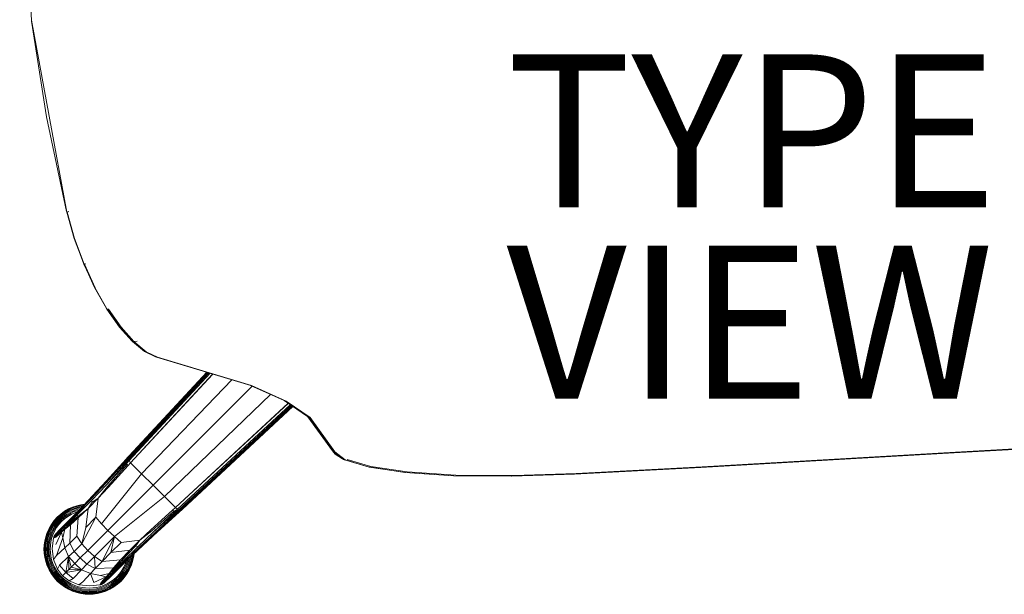
# Model space of a CAD drawing. Units: inches. Extents: x -10.4 to 10.5, y -10.1 to 10.1.
# Drawn here: x -10.4 to 2.5, y -10.1 to -2.5 of the extents above; entities that cross this region are included whole.
import ezdxf

# ---------------------------------------------------------------- set-up
doc = ezdxf.new("R2010")
doc.units = ezdxf.units.IN
doc.header["$MEASUREMENT"] = 0
for name, color, linetype in [('SEAT', 5, 'Continuous'), ('SEAT-TYPE', 7, 'Continuous'), ('SEAT-VIEW', 7, 'Continuous')]:
    doc.layers.add(name, color=color, linetype=linetype)
doc.styles.get("Standard").update_dxf_attribs({"font": 'arial.ttf'})

msp = doc.modelspace()

# ---------------------------------------------------------------- linework, layer by layer
at = {"layer": 'SEAT', "linetype": 'Continuous', "lineweight": 0}
for p, q in [((-10.21, -2.553), (-10.364, 0)), ((-10.206, -2.552), (-10.21, -2.553)), ((-9.749, -5.064), (-10.21, -2.553)), ((-9.748, -5.063), (-10.21, -2.553)), ((-10.015, -3.818), (-10.208, -2.564)), ((-9.751, -5.054), (-10.015, -3.818)), ((-9.749, -5.064), (-9.748, -5.063)), ((-9.749, -5.064), (-9.65, -5.408)), ((-9.745, -5.062), (-9.748, -5.063)), ((-9.748, -5.063), (-9.649, -5.408)), ((-9.745, -5.062), (-9.742, -5.061)), ((-9.745, -5.062), (-9.646, -5.408)), ((-9.737, -5.059), (-9.742, -5.061)), ((-9.731, -5.057), (-9.737, -5.059)), ((-9.731, -5.057), (-9.724, -5.055)), ((-9.65, -5.408), (-9.527, -5.739)), ((-9.649, -5.408), (-9.526, -5.74)), ((-9.649, -5.408), (-9.646, -5.408)), ((-9.646, -5.408), (-9.523, -5.741)), ((-9.527, -5.739), (-9.385, -6.046)), ((-9.526, -5.74), (-9.383, -6.048)), ((-9.523, -5.741), (-9.526, -5.74)), ((-9.523, -5.741), (-9.38, -6.05)), ((-9.519, -5.741), (-9.523, -5.741)), ((-9.514, -5.74), (-9.519, -5.741)), ((-9.519, -5.741), (-9.376, -6.051)), ((-9.509, -5.739), (-9.514, -5.74)), ((-9.502, -5.737), (-9.509, -5.739)), ((-9.385, -6.046), (-9.229, -6.323)), ((-9.383, -6.048), (-9.227, -6.326)), ((-9.38, -6.05), (-9.223, -6.328)), ((-9.229, -6.323), (-9.065, -6.556)), ((-9.065, -6.556), (-9.227, -6.326)), ((-9.223, -6.328), (-9.059, -6.563)), ((-9.219, -6.329), (-9.055, -6.565)), ((-9.214, -6.33), (-9.05, -6.566)), ((-9.209, -6.329), (-9.044, -6.566)), ((-9.038, -6.565), (-9.203, -6.328)), ((-8.9, -6.743), (-9.065, -6.556)), ((-9.055, -6.565), (-9.059, -6.563)), ((-9.059, -6.563), (-8.893, -6.75)), ((-9.055, -6.565), (-8.888, -6.752)), ((-9.05, -6.566), (-9.055, -6.565)), ((-8.883, -6.754), (-9.05, -6.566)), ((-9.044, -6.566), (-9.05, -6.566)), ((-9.038, -6.565), (-9.044, -6.566)), ((-8.878, -6.754), (-9.044, -6.566)), ((-9.038, -6.565), (-8.872, -6.754)), ((-8.9, -6.743), (-8.893, -6.75)), ((-8.734, -6.881), (-8.893, -6.75)), ((-8.893, -6.75), (-8.888, -6.752)), ((-8.734, -6.881), (-8.888, -6.752)), ((-8.883, -6.754), (-8.888, -6.752)), ((-8.723, -6.885), (-8.883, -6.754)), ((-8.878, -6.754), (-8.883, -6.754)), ((-8.872, -6.754), (-8.878, -6.754)), ((-8.872, -6.754), (-8.828, -6.749)), ((-8.712, -6.886), (-8.872, -6.754)), ((-8.723, -6.885), (-8.734, -6.881)), ((-8.587, -6.951), (-8.734, -6.881)), ((-8.576, -6.956), (-8.723, -6.885)), ((-8.712, -6.886), (-8.723, -6.885)), ((-8.565, -6.957), (-8.712, -6.886)), ((-8.576, -6.956), (-7.345, -7.327)), ((-7.333, -7.328), (-8.565, -6.957)), ((-7.913, -7.156), (-8.946, -8.27)), ((-7.904, -7.159), (-8.945, -8.282)), ((-7.919, -7.154), (-8.944, -8.261)), ((-7.891, -7.163), (-8.94, -8.295)), ((-7.92, -7.154), (-8.933, -8.248)), ((-7.876, -7.167), (-8.933, -8.309)), ((-8.914, -8.337), (-7.843, -7.177)), ((-7.84, -7.178), (-8.914, -8.337)), ((-8.77, -8.481), (-7.59, -7.254)), ((-7.327, -7.336), (-8.621, -8.63)), ((-7.347, -7.327), (-6.906, -7.525)), ((-7.345, -7.327), (-6.895, -7.529)), ((-6.883, -7.53), (-7.333, -7.328)), ((-8.472, -8.779), (-7.084, -7.445)), ((-6.856, -7.559), (-8.328, -8.923)), ((-6.853, -7.561), (-8.328, -8.923)), ((-8.3, -8.943), (-6.828, -7.578)), ((-8.286, -8.95), (-6.815, -7.587)), ((-6.591, -7.74), (-6.906, -7.525)), ((-6.895, -7.529), (-6.581, -7.744)), ((-6.569, -7.745), (-6.883, -7.53)), ((-8.273, -8.954), (-6.805, -7.594)), ((-8.261, -8.955), (-6.797, -7.599)), ((-8.251, -8.953), (-6.793, -7.602)), ((-8.238, -8.943), (-6.792, -7.603)), ((-6.277, -8.18), (-6.599, -7.735)), ((-6.268, -8.187), (-6.591, -7.74)), ((-6.581, -7.744), (-6.258, -8.191)), ((-6.569, -7.745), (-6.246, -8.192)), ((8.458, -7.818), (1.848, -8.209)), ((8.459, -7.819), (1.849, -8.209)), ((8.459, -7.807), (1.869, -8.199)), ((-6.277, -8.18), (-6.268, -8.187)), ((-6.239, -8.225), (-6.277, -8.18)), ((-6.131, -8.295), (-6.268, -8.187)), ((-6.258, -8.191), (-6.12, -8.3)), ((-6.246, -8.192), (-6.109, -8.3)), ((-6.239, -8.225), (-6.143, -8.285)), ((-1.459, -8.4), (1.849, -8.209)), ((1.848, -8.209), (-1.459, -8.399)), ((1.869, -8.199), (-1.444, -8.389)), ((-8.979, -8.319), (-9.238, -8.603)), ((-8.978, -8.297), (-9.237, -8.585)), ((-8.98, -8.307), (-9.237, -8.585)), ((-8.973, -8.29), (-9.23, -8.574)), ((-8.974, -8.332), (-9.23, -8.624)), ((-8.968, -8.346), (-9.23, -8.624)), ((-8.958, -8.36), (-9.217, -8.647)), ((-8.946, -8.27), (-8.98, -8.307)), ((-8.978, -8.297), (-8.98, -8.307)), ((-8.98, -8.307), (-8.979, -8.319)), ((-8.945, -8.282), (-8.979, -8.319)), ((-8.979, -8.319), (-8.974, -8.332)), ((-8.944, -8.261), (-8.978, -8.297)), ((-8.973, -8.29), (-8.978, -8.297)), ((-8.94, -8.295), (-8.974, -8.332)), ((-8.974, -8.332), (-8.968, -8.346)), ((-8.944, -8.261), (-8.973, -8.29)), ((-8.933, -8.309), (-8.968, -8.346)), ((-8.968, -8.346), (-8.958, -8.36)), ((-8.963, -8.279), (-8.933, -8.248)), ((-8.948, -8.374), (-8.958, -8.36)), ((-8.948, -8.374), (-8.914, -8.337)), ((-8.944, -8.261), (-8.946, -8.27)), ((-8.946, -8.27), (-8.945, -8.282)), ((-8.945, -8.282), (-8.94, -8.295)), ((-8.933, -8.248), (-8.944, -8.261)), ((-8.94, -8.295), (-8.933, -8.309)), ((-8.933, -8.309), (-8.914, -8.337)), ((-8.77, -8.481), (-8.914, -8.337)), ((-6.12, -8.3), (-6.131, -8.295)), ((-6.12, -8.3), (-5.807, -8.392)), ((-6.109, -8.3), (-5.796, -8.393)), ((-5.773, -8.387), (-6.085, -8.294)), ((-8.77, -8.481), (-9.293, -9.136)), ((-8.948, -8.374), (-9.206, -8.661)), ((-8.77, -8.481), (-8.621, -8.63)), ((-5.331, -8.463), (-5.807, -8.392)), ((-5.796, -8.393), (-5.321, -8.463)), ((-5.773, -8.387), (-5.298, -8.457)), ((-4.693, -8.507), (-5.331, -8.463)), ((-4.689, -8.507), (-5.321, -8.463)), ((-4.663, -8.499), (-5.298, -8.457)), ((-3.935, -8.514), (-3.114, -8.488)), ((-3.933, -8.513), (-3.114, -8.487)), ((-3.903, -8.505), (-3.091, -8.478)), ((-3.114, -8.487), (-1.459, -8.399)), ((-3.114, -8.488), (-1.459, -8.4)), ((-3.091, -8.478), (-1.444, -8.389)), ((-9.237, -8.585), (-9.605, -8.975)), ((-9.238, -8.603), (-9.605, -8.975)), ((-9.23, -8.574), (-9.593, -8.96)), ((-9.238, -8.603), (-9.431, -8.809)), ((-4.693, -8.507), (-3.935, -8.514)), ((-4.689, -8.507), (-3.933, -8.513)), ((-3.903, -8.505), (-4.663, -8.499)), ((-9.23, -8.624), (-9.426, -8.831)), ((-9.338, -8.801), (-9.217, -8.647)), ((-9.338, -8.801), (-9.206, -8.661)), ((-8.621, -8.63), (-9.213, -9.222)), ((-8.621, -8.63), (-8.472, -8.779)), ((-9.431, -8.809), (-9.611, -8.994)), ((-9.426, -8.831), (-9.611, -9.017)), ((-9.431, -8.809), (-9.605, -8.975)), ((-9.564, -8.885), (-9.516, -8.878)), ((-9.563, -8.886), (-9.518, -8.88)), ((-9.338, -8.801), (-9.471, -8.935)), ((-9.471, -8.935), (-9.415, -8.854)), ((-9.415, -8.854), (-9.426, -8.831)), ((-9.338, -8.801), (-9.415, -8.854)), ((-9.338, -8.801), (-9.369, -9.046)), ((-8.472, -8.779), (-9.127, -9.302)), ((-8.328, -8.923), (-8.472, -8.779)), ((-9.874, -9.048), (-9.828, -9.007)), ((-9.873, -9.049), (-9.828, -9.008)), ((-9.779, -8.971), (-9.828, -9.007)), ((-9.828, -9.008), (-9.779, -8.972)), ((-9.828, -9.007), (-9.828, -9.008)), ((-9.776, -8.976), (-9.825, -9.011)), ((-9.772, -8.982), (-9.82, -9.017)), ((-9.767, -8.99), (-9.814, -9.025)), ((-9.76, -9.001), (-9.806, -9.035)), ((-9.779, -8.971), (-9.727, -8.941)), ((-9.779, -8.972), (-9.727, -8.942)), ((-9.779, -8.971), (-9.779, -8.972)), ((-9.725, -8.946), (-9.776, -8.976)), ((-9.722, -8.952), (-9.772, -8.982)), ((-9.717, -8.961), (-9.767, -8.99)), ((-9.711, -8.972), (-9.76, -9.001)), ((-9.705, -8.985), (-9.752, -9.013)), ((-9.698, -8.998), (-9.744, -9.025)), ((-9.611, -8.994), (-9.741, -9.121)), ((-9.605, -8.975), (-9.731, -9.101)), ((-9.674, -8.916), (-9.727, -8.941)), ((-9.727, -8.941), (-9.674, -8.916)), ((-9.727, -8.942), (-9.673, -8.918)), ((-9.727, -8.941), (-9.727, -8.942)), ((-9.672, -8.921), (-9.725, -8.946)), ((-9.669, -8.928), (-9.722, -8.952)), ((-9.665, -8.938), (-9.717, -8.961)), ((-9.593, -8.96), (-9.717, -9.086)), ((-9.66, -8.949), (-9.711, -8.972)), ((-9.655, -8.963), (-9.705, -8.985)), ((-9.65, -8.976), (-9.698, -8.998)), ((-9.645, -8.99), (-9.691, -9.011)), ((-9.619, -8.898), (-9.674, -8.916)), ((-9.619, -8.898), (-9.674, -8.916)), ((-9.673, -8.918), (-9.618, -8.899)), ((-9.617, -8.903), (-9.672, -8.921)), ((-9.615, -8.91), (-9.669, -8.928)), ((-9.612, -8.92), (-9.665, -8.938)), ((-9.609, -8.932), (-9.66, -8.949)), ((-9.605, -8.945), (-9.655, -8.963)), ((-9.601, -8.96), (-9.65, -8.976)), ((-9.611, -8.978), (-9.645, -8.99)), ((-9.619, -8.898), (-9.564, -8.885)), ((-9.618, -8.899), (-9.563, -8.886)), ((-9.563, -8.89), (-9.617, -8.903)), ((-9.561, -8.897), (-9.615, -8.91)), ((-9.559, -8.907), (-9.612, -8.92)), ((-9.611, -9.017), (-9.611, -8.994)), ((-9.557, -8.92), (-9.609, -8.932)), ((-9.572, -8.938), (-9.605, -8.945)), ((-9.471, -8.935), (-9.604, -9.04)), ((-9.59, -8.957), (-9.601, -8.96)), ((-9.598, -9.055), (-9.471, -8.935)), ((-9.522, -8.885), (-9.563, -8.89)), ((-9.53, -8.893), (-9.561, -8.897)), ((-9.559, -8.907), (-9.541, -8.905)), ((-9.544, -8.908), (-9.559, -8.907)), ((-9.555, -8.92), (-9.557, -8.92)), ((-9.471, -8.935), (-9.501, -9.181)), ((-8.652, -9.215), (-8.365, -8.957)), ((-8.351, -8.968), (-8.637, -9.226)), ((-8.337, -8.977), (-8.615, -9.239)), ((-8.323, -8.984), (-8.615, -9.239)), ((-8.309, -8.988), (-8.594, -9.247)), ((-8.288, -8.987), (-8.576, -9.247)), ((-8.298, -8.989), (-8.576, -9.247)), ((-8.281, -8.982), (-8.565, -9.239)), ((-8.328, -8.923), (-8.365, -8.957)), ((-8.365, -8.957), (-8.351, -8.968)), ((-8.3, -8.943), (-8.351, -8.968)), ((-8.351, -8.968), (-8.337, -8.977)), ((-8.3, -8.943), (-8.337, -8.977)), ((-8.323, -8.984), (-8.337, -8.977)), ((-8.3, -8.943), (-8.328, -8.923)), ((-8.286, -8.95), (-8.323, -8.984)), ((-8.323, -8.984), (-8.309, -8.988)), ((-8.273, -8.954), (-8.309, -8.988)), ((-8.298, -8.989), (-8.309, -8.988)), ((-8.3, -8.943), (-8.286, -8.95)), ((-8.261, -8.955), (-8.298, -8.989)), ((-8.298, -8.989), (-8.288, -8.987)), ((-8.251, -8.953), (-8.288, -8.987)), ((-8.281, -8.982), (-8.288, -8.987)), ((-8.273, -8.954), (-8.286, -8.95)), ((-8.281, -8.982), (-8.238, -8.943)), ((-8.261, -8.955), (-8.273, -8.954)), ((-8.261, -8.955), (-8.251, -8.953)), ((-8.251, -8.953), (-8.238, -8.943)), ((-9.915, -9.093), (-9.95, -9.142)), ((-9.949, -9.143), (-9.914, -9.094)), ((-9.91, -9.097), (-9.946, -9.145)), ((-9.905, -9.101), (-9.94, -9.149)), ((-9.897, -9.108), (-9.931, -9.155)), ((-9.887, -9.116), (-9.921, -9.162)), ((-9.874, -9.048), (-9.915, -9.093)), ((-9.915, -9.093), (-9.914, -9.094)), ((-9.914, -9.094), (-9.873, -9.049)), ((-9.87, -9.052), (-9.91, -9.097)), ((-9.876, -9.125), (-9.909, -9.169)), ((-9.865, -9.057), (-9.905, -9.101)), ((-9.857, -9.064), (-9.897, -9.108)), ((-9.865, -9.134), (-9.897, -9.177)), ((-9.849, -9.073), (-9.887, -9.116)), ((-9.839, -9.083), (-9.876, -9.125)), ((-9.874, -9.048), (-9.873, -9.049)), ((-9.825, -9.011), (-9.87, -9.052)), ((-9.82, -9.017), (-9.865, -9.057)), ((-9.828, -9.093), (-9.865, -9.134)), ((-9.814, -9.025), (-9.857, -9.064)), ((-9.818, -9.103), (-9.854, -9.143)), ((-9.806, -9.035), (-9.849, -9.073)), ((-9.797, -9.046), (-9.839, -9.083)), ((-9.788, -9.057), (-9.828, -9.093)), ((-9.779, -9.068), (-9.818, -9.103)), ((-9.811, -9.188), (-9.741, -9.121)), ((-9.801, -9.17), (-9.731, -9.101)), ((-9.752, -9.013), (-9.797, -9.046)), ((-9.744, -9.025), (-9.788, -9.057)), ((-9.717, -9.086), (-9.787, -9.155)), ((-9.736, -9.037), (-9.779, -9.068)), ((-9.611, -9.017), (-9.745, -9.143)), ((-9.604, -9.04), (-9.745, -9.143)), ((-9.745, -9.143), (-9.741, -9.121)), ((-9.604, -9.04), (-9.744, -9.165)), ((-9.691, -9.011), (-9.736, -9.037)), ((-9.702, -9.146), (-9.604, -9.04)), ((-9.702, -9.146), (-9.598, -9.055)), ((-9.598, -9.055), (-9.617, -9.297)), ((-9.604, -9.04), (-9.611, -9.017)), ((-9.598, -9.055), (-9.604, -9.04)), ((-9.369, -9.046), (-9.553, -9.397)), ((-9.501, -9.181), (-9.369, -9.046)), ((-9.369, -9.046), (-9.293, -9.136)), ((-9.213, -9.222), (-9.293, -9.136)), ((-10.024, -9.303), (-10.005, -9.248)), ((-10.023, -9.303), (-10.004, -9.248)), ((-10, -9.25), (-10.019, -9.304)), ((-9.993, -9.253), (-10.012, -9.306)), ((-9.981, -9.194), (-10.005, -9.248)), ((-10.004, -9.248), (-9.98, -9.195)), ((-9.984, -9.256), (-10.002, -9.309)), ((-9.976, -9.197), (-10, -9.25)), ((-9.969, -9.2), (-9.993, -9.253)), ((-9.972, -9.261), (-9.99, -9.313)), ((-9.96, -9.205), (-9.984, -9.256)), ((-9.981, -9.194), (-9.95, -9.142)), ((-9.981, -9.194), (-9.98, -9.195)), ((-9.98, -9.195), (-9.949, -9.143)), ((-9.946, -9.145), (-9.976, -9.197)), ((-9.959, -9.266), (-9.976, -9.317)), ((-9.949, -9.211), (-9.972, -9.261)), ((-9.94, -9.149), (-9.969, -9.2)), ((-9.931, -9.155), (-9.96, -9.205)), ((-9.937, -9.217), (-9.959, -9.266)), ((-9.95, -9.142), (-9.949, -9.143)), ((-9.921, -9.162), (-9.949, -9.211)), ((-9.924, -9.224), (-9.945, -9.272)), ((-9.909, -9.169), (-9.937, -9.217)), ((-9.911, -9.23), (-9.932, -9.277)), ((-9.897, -9.177), (-9.924, -9.224)), ((-9.92, -9.311), (-9.818, -9.229)), ((-9.918, -9.304), (-9.817, -9.208)), ((-9.918, -9.304), (-9.818, -9.229)), ((-9.915, -9.296), (-9.811, -9.188)), ((-9.915, -9.296), (-9.817, -9.208)), ((-9.885, -9.185), (-9.911, -9.23)), ((-9.906, -9.282), (-9.801, -9.17)), ((-9.805, -9.174), (-9.901, -9.275)), ((-9.901, -9.275), (-9.829, -9.199)), ((-9.891, -9.264), (-9.894, -9.267)), ((-9.893, -9.309), (-9.818, -9.229)), ((-9.818, -9.243), (-9.893, -9.403)), ((-9.818, -9.243), (-9.893, -9.309)), ((-9.805, -9.174), (-9.891, -9.264)), ((-9.854, -9.143), (-9.885, -9.185)), ((-9.818, -9.229), (-9.744, -9.165)), ((-9.773, -9.206), (-9.818, -9.243)), ((-9.773, -9.206), (-9.818, -9.229)), ((-9.818, -9.229), (-9.817, -9.208)), ((-9.818, -9.243), (-9.818, -9.229)), ((-9.818, -9.243), (-9.8, -9.316)), ((-9.817, -9.208), (-9.745, -9.143)), ((-9.811, -9.188), (-9.817, -9.208)), ((-9.805, -9.174), (-9.787, -9.155)), ((-9.802, -9.17), (-9.805, -9.174)), ((-9.773, -9.206), (-9.8, -9.316)), ((-9.702, -9.146), (-9.773, -9.206)), ((-9.773, -9.206), (-9.744, -9.165)), ((-9.744, -9.165), (-9.745, -9.143)), ((-9.702, -9.146), (-9.744, -9.165)), ((-9.702, -9.146), (-9.709, -9.386)), ((-9.501, -9.181), (-9.553, -9.397)), ((-9.473, -9.482), (-9.213, -9.222)), ((-9.213, -9.222), (-9.127, -9.302)), ((-8.576, -9.247), (-8.985, -9.62)), ((-8.576, -9.247), (-8.965, -9.614)), ((-8.565, -9.239), (-8.951, -9.602)), ((-8.615, -9.239), (-8.822, -9.435)), ((-8.576, -9.247), (-8.8, -9.44)), ((-8.594, -9.247), (-8.8, -9.44)), ((-8.652, -9.215), (-8.792, -9.348)), ((-8.792, -9.348), (-8.637, -9.226)), ((-10.037, -9.358), (-10.044, -9.412)), ((-10.043, -9.412), (-10.036, -9.358)), ((-10.039, -9.413), (-10.031, -9.359)), ((-10.024, -9.303), (-10.037, -9.358)), ((-10.036, -9.358), (-10.023, -9.303)), ((-10.032, -9.413), (-10.024, -9.36)), ((-10.019, -9.304), (-10.031, -9.359)), ((-10.012, -9.306), (-10.024, -9.36)), ((-10.021, -9.414), (-10.014, -9.362)), ((-10.014, -9.362), (-10.002, -9.309)), ((-10.011, -9.465), (-10.002, -9.364)), ((-10.002, -9.364), (-9.99, -9.313)), ((-9.997, -9.465), (-9.988, -9.367)), ((-9.988, -9.367), (-9.976, -9.317)), ((-9.982, -9.465), (-9.974, -9.37)), ((-9.962, -9.321), (-9.974, -9.37)), ((-9.959, -9.372), (-9.968, -9.465)), ((-9.945, -9.272), (-9.962, -9.321)), ((-9.948, -9.325), (-9.959, -9.372)), ((-9.932, -9.277), (-9.948, -9.325)), ((-9.923, -9.324), (-9.938, -9.457)), ((-9.893, -9.309), (-9.923, -9.324)), ((-9.923, -9.322), (-9.922, -9.318)), ((-9.923, -9.322), (-9.923, -9.324)), ((-9.92, -9.311), (-9.922, -9.318)), ((-9.92, -9.311), (-9.918, -9.304)), ((-9.893, -9.309), (-9.92, -9.311)), ((-9.915, -9.296), (-9.918, -9.304)), ((-9.911, -9.289), (-9.915, -9.296)), ((-9.906, -9.282), (-9.911, -9.289)), ((-9.901, -9.275), (-9.906, -9.282)), ((-9.894, -9.267), (-9.901, -9.275)), ((-9.8, -9.316), (-9.882, -9.548)), ((-9.8, -9.316), (-9.773, -9.448)), ((-9.709, -9.386), (-9.773, -9.448)), ((-9.709, -9.386), (-9.617, -9.297)), ((-9.709, -9.386), (-9.653, -9.495)), ((-9.617, -9.297), (-9.553, -9.397)), ((-9.388, -9.562), (-9.127, -9.302)), ((-9.288, -9.626), (-9.127, -9.302)), ((-9.172, -9.511), (-9.127, -9.302)), ((-9.172, -9.511), (-9.037, -9.378)), ((-9.037, -9.378), (-9.127, -9.302)), ((-8.792, -9.348), (-9.037, -9.378)), ((-8.792, -9.348), (-8.926, -9.481)), ((-8.792, -9.348), (-8.845, -9.424)), ((-10.044, -9.412), (-10.047, -9.465)), ((-10.044, -9.518), (-10.047, -9.465)), ((-10.047, -9.465), (-10.045, -9.465)), ((-10.045, -9.465), (-10.043, -9.412)), ((-10.045, -9.465), (-10.041, -9.465)), ((-10.045, -9.465), (-10.043, -9.518)), ((-10.037, -9.573), (-10.044, -9.518)), ((-10.036, -9.573), (-10.043, -9.518)), ((-10.041, -9.465), (-10.039, -9.413)), ((-10.041, -9.465), (-10.039, -9.518)), ((-10.034, -9.465), (-10.041, -9.465)), ((-10.039, -9.518), (-10.031, -9.572)), ((-10.034, -9.465), (-10.032, -9.413)), ((-10.034, -9.465), (-10.032, -9.517)), ((-10.024, -9.465), (-10.034, -9.465)), ((-10.032, -9.517), (-10.024, -9.571)), ((-10.024, -9.465), (-10.021, -9.414)), ((-10.024, -9.465), (-10.011, -9.465)), ((-10.024, -9.465), (-10.021, -9.516)), ((-10.021, -9.516), (-10.014, -9.569)), ((-9.997, -9.465), (-10.011, -9.465)), ((-10.011, -9.465), (-10.002, -9.566)), ((-9.982, -9.465), (-9.997, -9.465)), ((-9.997, -9.465), (-9.988, -9.564)), ((-9.968, -9.465), (-9.982, -9.465)), ((-9.982, -9.465), (-9.974, -9.561)), ((-9.968, -9.465), (-9.959, -9.559)), ((-9.938, -9.457), (-9.922, -9.601)), ((-9.773, -9.448), (-9.882, -9.548)), ((-9.773, -9.448), (-9.725, -9.564)), ((-9.725, -9.564), (-9.653, -9.495)), ((-9.653, -9.495), (-9.553, -9.397)), ((-9.572, -9.581), (-9.653, -9.495)), ((-9.572, -9.581), (-9.473, -9.482)), ((-9.473, -9.482), (-9.553, -9.397)), ((-9.473, -9.482), (-9.388, -9.562)), ((-9.288, -9.626), (-9.172, -9.511)), ((-8.926, -9.481), (-9.172, -9.511)), ((-9.045, -9.607), (-8.926, -9.481)), ((-8.845, -9.424), (-9.03, -9.614)), ((-8.926, -9.481), (-9.03, -9.614)), ((-8.822, -9.435), (-9.007, -9.62)), ((-8.985, -9.62), (-8.8, -9.44)), ((-8.926, -9.481), (-8.845, -9.424)), ((-8.845, -9.424), (-8.822, -9.435)), ((-10.037, -9.573), (-10.024, -9.628)), ((-10.023, -9.628), (-10.036, -9.573)), ((-10.031, -9.572), (-10.019, -9.626)), ((-10.024, -9.571), (-10.012, -9.624)), ((-10.005, -9.683), (-10.024, -9.628)), ((-10.004, -9.682), (-10.023, -9.628)), ((-10.019, -9.626), (-10, -9.681)), ((-10.014, -9.569), (-10.002, -9.622)), ((-10.012, -9.624), (-9.993, -9.678)), ((-10.002, -9.566), (-9.99, -9.618)), ((-10.002, -9.622), (-9.984, -9.674)), ((-9.99, -9.618), (-9.972, -9.67)), ((-9.988, -9.564), (-9.976, -9.614)), ((-9.976, -9.614), (-9.959, -9.664)), ((-9.974, -9.561), (-9.962, -9.61)), ((-9.962, -9.61), (-9.945, -9.659)), ((-9.959, -9.559), (-9.948, -9.606)), ((-9.948, -9.606), (-9.932, -9.654)), ((-9.922, -9.601), (-9.882, -9.548)), ((-9.922, -9.601), (-9.871, -9.727)), ((-9.842, -9.674), (-9.725, -9.564)), ((-9.762, -9.771), (-9.725, -9.564)), ((-9.644, -9.653), (-9.725, -9.564)), ((-9.692, -9.701), (-9.725, -9.564)), ((-9.724, -9.733), (-9.725, -9.564)), ((-9.644, -9.653), (-9.572, -9.581)), ((-9.572, -9.581), (-9.486, -9.662)), ((-9.486, -9.662), (-9.388, -9.562)), ((-9.288, -9.626), (-9.388, -9.562)), ((-9.377, -9.718), (-9.388, -9.562)), ((-9.377, -9.718), (-9.288, -9.626)), ((-9.045, -9.607), (-9.288, -9.626)), ((-9.03, -9.614), (-9.156, -9.753)), ((-9.156, -9.753), (-9.007, -9.62)), ((-9.045, -9.607), (-9.137, -9.711)), ((-9.137, -9.711), (-9.03, -9.614)), ((-9.007, -9.62), (-9.133, -9.754)), ((-8.985, -9.62), (-9.112, -9.75)), ((-8.965, -9.614), (-9.092, -9.74)), ((-8.951, -9.602), (-9.077, -9.726)), ((-9.045, -9.607), (-9.03, -9.614)), ((-9.03, -9.614), (-9.007, -9.62)), ((-8.985, -9.62), (-9.007, -9.62)), ((-8.965, -9.614), (-8.985, -9.62)), ((-8.98, -9.654), (-8.969, -9.62)), ((-8.967, -9.659), (-8.95, -9.61)), ((-8.953, -9.664), (-8.936, -9.614)), ((-8.95, -9.61), (-8.948, -9.599)), ((-8.94, -9.67), (-8.923, -9.618)), ((-8.936, -9.614), (-8.929, -9.581)), ((-8.929, -9.674), (-8.911, -9.622)), ((-8.923, -9.618), (-8.911, -9.566)), ((-8.919, -9.678), (-8.901, -9.624)), ((-8.912, -9.681), (-8.894, -9.626)), ((-8.911, -9.566), (-8.909, -9.563)), ((-8.911, -9.566), (-8.91, -9.564)), ((-8.911, -9.566), (-8.91, -9.564)), ((-8.911, -9.622), (-8.898, -9.569)), ((-8.89, -9.628), (-8.908, -9.682)), ((-8.907, -9.683), (-8.888, -9.628)), ((-8.888, -9.571), (-8.901, -9.624)), ((-8.898, -9.569), (-8.896, -9.55)), ((-8.894, -9.626), (-8.881, -9.572)), ((-8.877, -9.573), (-8.89, -9.628)), ((-8.884, -9.539), (-8.888, -9.571)), ((-8.888, -9.628), (-8.876, -9.573)), ((-8.881, -9.572), (-8.875, -9.531)), ((-8.87, -9.527), (-8.877, -9.573)), ((-8.869, -9.525), (-8.876, -9.573)), ((-10.005, -9.683), (-9.981, -9.737)), ((-9.98, -9.736), (-10.004, -9.682)), ((-10, -9.681), (-9.976, -9.734)), ((-9.993, -9.678), (-9.969, -9.731)), ((-9.984, -9.674), (-9.96, -9.726)), ((-9.981, -9.737), (-9.98, -9.736)), ((-9.95, -9.789), (-9.981, -9.737)), ((-9.949, -9.788), (-9.98, -9.736)), ((-9.976, -9.734), (-9.946, -9.786)), ((-9.972, -9.67), (-9.949, -9.72)), ((-9.969, -9.731), (-9.94, -9.782)), ((-9.96, -9.726), (-9.931, -9.776)), ((-9.959, -9.664), (-9.937, -9.714)), ((-9.949, -9.72), (-9.921, -9.769)), ((-9.945, -9.659), (-9.924, -9.707)), ((-9.94, -9.782), (-9.905, -9.83)), ((-9.937, -9.714), (-9.909, -9.761)), ((-9.932, -9.654), (-9.911, -9.7)), ((-9.931, -9.776), (-9.897, -9.823)), ((-9.924, -9.707), (-9.897, -9.753)), ((-9.921, -9.769), (-9.887, -9.815)), ((-9.911, -9.7), (-9.885, -9.745)), ((-9.909, -9.761), (-9.876, -9.806)), ((-9.897, -9.753), (-9.865, -9.797)), ((-9.885, -9.745), (-9.854, -9.788)), ((-9.871, -9.727), (-9.842, -9.674)), ((-9.871, -9.727), (-9.804, -9.813)), ((-9.762, -9.771), (-9.842, -9.674)), ((-9.803, -9.813), (-9.762, -9.771)), ((-9.762, -9.771), (-9.724, -9.733)), ((-9.762, -9.771), (-9.555, -9.734)), ((-9.762, -9.771), (-9.665, -9.851)), ((-9.724, -9.733), (-9.692, -9.701)), ((-9.724, -9.733), (-9.555, -9.734)), ((-9.692, -9.701), (-9.644, -9.653)), ((-9.692, -9.701), (-9.555, -9.734)), ((-9.665, -9.851), (-9.555, -9.734)), ((-9.644, -9.653), (-9.555, -9.734)), ((-9.555, -9.734), (-9.486, -9.662)), ((-9.439, -9.783), (-9.555, -9.734)), ((-9.377, -9.718), (-9.486, -9.662)), ((-9.377, -9.718), (-9.439, -9.783)), ((-9.137, -9.711), (-9.377, -9.718)), ((-9.22, -9.828), (-9.156, -9.753)), ((-9.199, -9.826), (-9.133, -9.754)), ((-9.196, -9.782), (-9.137, -9.711)), ((-9.196, -9.782), (-9.156, -9.753)), ((-9.179, -9.821), (-9.112, -9.75)), ((-9.161, -9.81), (-9.092, -9.74)), ((-9.137, -9.711), (-9.156, -9.753)), ((-9.156, -9.753), (-9.133, -9.754)), ((-9.077, -9.726), (-9.145, -9.796)), ((-9.112, -9.75), (-9.133, -9.754)), ((-9.059, -9.788), (-9.028, -9.745)), ((-9.048, -9.797), (-9.016, -9.753)), ((-9.036, -9.806), (-9.004, -9.761)), ((-9.028, -9.745), (-9.002, -9.7)), ((-9.025, -9.815), (-8.992, -9.769)), ((-9.016, -9.753), (-8.989, -9.707)), ((-9.016, -9.823), (-8.981, -9.776)), ((-9.008, -9.83), (-8.973, -9.782)), ((-9.004, -9.761), (-8.976, -9.714)), ((-9.002, -9.7), (-8.98, -9.654)), ((-8.992, -9.769), (-8.963, -9.72)), ((-8.989, -9.707), (-8.967, -9.659)), ((-8.981, -9.776), (-8.952, -9.726)), ((-8.976, -9.714), (-8.953, -9.664)), ((-8.973, -9.782), (-8.943, -9.731)), ((-8.967, -9.786), (-8.937, -9.734)), ((-8.963, -9.72), (-8.94, -9.67)), ((-8.933, -9.736), (-8.963, -9.788)), ((-8.962, -9.789), (-8.932, -9.737)), ((-8.952, -9.726), (-8.929, -9.674)), ((-8.943, -9.731), (-8.919, -9.678)), ((-8.937, -9.734), (-8.912, -9.681)), ((-8.908, -9.682), (-8.933, -9.736)), ((-8.932, -9.737), (-8.933, -9.736)), ((-8.932, -9.737), (-8.907, -9.683)), ((-9.95, -9.789), (-9.949, -9.788)), ((-9.915, -9.838), (-9.95, -9.789)), ((-9.914, -9.837), (-9.949, -9.788)), ((-9.946, -9.786), (-9.91, -9.834)), ((-9.915, -9.838), (-9.914, -9.837)), ((-9.915, -9.838), (-9.874, -9.883)), ((-9.873, -9.882), (-9.914, -9.837)), ((-9.91, -9.834), (-9.87, -9.879)), ((-9.905, -9.83), (-9.865, -9.874)), ((-9.897, -9.823), (-9.857, -9.867)), ((-9.887, -9.815), (-9.849, -9.858)), ((-9.876, -9.806), (-9.839, -9.848)), ((-9.874, -9.883), (-9.873, -9.882)), ((-9.874, -9.883), (-9.828, -9.924)), ((-9.828, -9.923), (-9.873, -9.882)), ((-9.87, -9.879), (-9.825, -9.92)), ((-9.865, -9.797), (-9.828, -9.837)), ((-9.865, -9.874), (-9.82, -9.914)), ((-9.857, -9.867), (-9.814, -9.906)), ((-9.854, -9.788), (-9.818, -9.827)), ((-9.849, -9.858), (-9.806, -9.896)), ((-9.839, -9.848), (-9.797, -9.885)), ((-9.828, -9.837), (-9.788, -9.874)), ((-9.818, -9.827), (-9.779, -9.863)), ((-9.814, -9.906), (-9.767, -9.94)), ((-9.806, -9.896), (-9.76, -9.93)), ((-9.803, -9.813), (-9.804, -9.813)), ((-9.804, -9.813), (-9.717, -9.881)), ((-9.797, -9.885), (-9.752, -9.918)), ((-9.788, -9.874), (-9.744, -9.906)), ((-9.779, -9.863), (-9.736, -9.894)), ((-9.744, -9.906), (-9.698, -9.933)), ((-9.736, -9.894), (-9.691, -9.92)), ((-9.717, -9.881), (-9.665, -9.851)), ((-9.592, -9.931), (-9.717, -9.881)), ((-9.592, -9.931), (-9.538, -9.891)), ((-9.439, -9.783), (-9.538, -9.891)), ((-9.394, -9.902), (-9.439, -9.783)), ((-9.307, -9.81), (-9.439, -9.783)), ((-9.234, -9.827), (-9.394, -9.902)), ((-9.3, -9.902), (-9.315, -9.932)), ((-9.196, -9.782), (-9.307, -9.81)), ((-9.234, -9.827), (-9.307, -9.81)), ((-9.302, -9.93), (-9.22, -9.828)), ((-9.3, -9.902), (-9.302, -9.93)), ((-9.3, -9.902), (-9.234, -9.827)), ((-9.3, -9.902), (-9.22, -9.828)), ((-9.294, -9.927), (-9.199, -9.826)), ((-9.294, -9.927), (-9.22, -9.828)), ((-9.287, -9.924), (-9.179, -9.821)), ((-9.287, -9.924), (-9.199, -9.826)), ((-9.273, -9.916), (-9.161, -9.81)), ((-9.165, -9.814), (-9.266, -9.91)), ((-9.266, -9.91), (-9.19, -9.838)), ((-9.258, -9.903), (-9.266, -9.91)), ((-9.258, -9.903), (-9.255, -9.9)), ((-9.165, -9.814), (-9.255, -9.9)), ((-9.196, -9.782), (-9.234, -9.827)), ((-9.234, -9.827), (-9.22, -9.828)), ((-9.221, -9.92), (-9.176, -9.894)), ((-9.196, -9.782), (-9.22, -9.828)), ((-9.22, -9.828), (-9.199, -9.826)), ((-9.215, -9.933), (-9.168, -9.906)), ((-9.179, -9.821), (-9.199, -9.826)), ((-9.176, -9.894), (-9.134, -9.863)), ((-9.168, -9.906), (-9.125, -9.874)), ((-9.165, -9.814), (-9.145, -9.796)), ((-9.161, -9.811), (-9.165, -9.814)), ((-9.16, -9.918), (-9.115, -9.885)), ((-9.153, -9.93), (-9.106, -9.896)), ((-9.146, -9.94), (-9.099, -9.906)), ((-9.134, -9.863), (-9.094, -9.827)), ((-9.125, -9.874), (-9.084, -9.837)), ((-9.115, -9.885), (-9.074, -9.848)), ((-9.106, -9.896), (-9.064, -9.858)), ((-9.099, -9.906), (-9.055, -9.867)), ((-9.094, -9.827), (-9.059, -9.788)), ((-9.092, -9.914), (-9.048, -9.874)), ((-9.087, -9.92), (-9.043, -9.879)), ((-9.04, -9.882), (-9.085, -9.923)), ((-9.084, -9.837), (-9.048, -9.797)), ((-9.084, -9.924), (-9.039, -9.883)), ((-9.074, -9.848), (-9.036, -9.806)), ((-9.064, -9.858), (-9.025, -9.815)), ((-9.055, -9.867), (-9.016, -9.823)), ((-9.048, -9.874), (-9.008, -9.83)), ((-9.043, -9.879), (-9.002, -9.834)), ((-8.999, -9.837), (-9.04, -9.882)), ((-9.039, -9.883), (-9.04, -9.882)), ((-8.998, -9.838), (-9.039, -9.883)), ((-9.002, -9.834), (-8.967, -9.786)), ((-8.963, -9.788), (-8.999, -9.837)), ((-8.998, -9.838), (-8.999, -9.837)), ((-8.998, -9.838), (-8.962, -9.789)), ((-8.962, -9.789), (-8.963, -9.788)), ((-9.779, -9.959), (-9.828, -9.923)), ((-9.828, -9.924), (-9.828, -9.923)), ((-9.828, -9.924), (-9.779, -9.96)), ((-9.825, -9.92), (-9.776, -9.955)), ((-9.82, -9.914), (-9.772, -9.949)), ((-9.727, -9.989), (-9.779, -9.959)), ((-9.779, -9.96), (-9.779, -9.959)), ((-9.779, -9.96), (-9.727, -9.99)), ((-9.776, -9.955), (-9.725, -9.985)), ((-9.772, -9.949), (-9.722, -9.979)), ((-9.767, -9.94), (-9.717, -9.969)), ((-9.76, -9.93), (-9.711, -9.958)), ((-9.752, -9.918), (-9.705, -9.946)), ((-9.673, -10.013), (-9.727, -9.989)), ((-9.727, -9.99), (-9.727, -9.989)), ((-9.727, -9.99), (-9.674, -10.014)), ((-9.674, -10.014), (-9.727, -9.99)), ((-9.725, -9.985), (-9.672, -10.009)), ((-9.722, -9.979), (-9.669, -10.003)), ((-9.717, -9.969), (-9.665, -9.993)), ((-9.711, -9.958), (-9.66, -9.981)), ((-9.705, -9.946), (-9.655, -9.968)), ((-9.698, -9.933), (-9.65, -9.955)), ((-9.691, -9.92), (-9.645, -9.941)), ((-9.674, -10.014), (-9.619, -10.033)), ((-9.674, -10.014), (-9.674, -10.014)), ((-9.674, -10.014), (-9.619, -10.033)), ((-9.618, -10.032), (-9.673, -10.013)), ((-9.672, -10.009), (-9.617, -10.028)), ((-9.669, -10.003), (-9.615, -10.021)), ((-9.665, -9.993), (-9.612, -10.011)), ((-9.66, -9.981), (-9.609, -9.999)), ((-9.655, -9.968), (-9.605, -9.985)), ((-9.65, -9.955), (-9.601, -9.971)), ((-9.645, -9.941), (-9.597, -9.957)), ((-9.564, -10.046), (-9.619, -10.033)), ((-9.563, -10.045), (-9.618, -10.032)), ((-9.617, -10.028), (-9.563, -10.041)), ((-9.561, -10.033), (-9.615, -10.021)), ((-9.612, -10.011), (-9.559, -10.023)), ((-9.609, -9.999), (-9.557, -10.011)), ((-9.605, -9.985), (-9.555, -9.997)), ((-9.601, -9.971), (-9.552, -9.983)), ((-9.597, -9.957), (-9.549, -9.969)), ((-9.448, -9.947), (-9.592, -9.931)), ((-9.508, -10.041), (-9.561, -10.033)), ((-9.559, -10.023), (-9.507, -10.031)), ((-9.557, -10.011), (-9.507, -10.031)), ((-9.557, -10.011), (-9.456, -10.033)), ((-9.557, -10.011), (-9.456, -10.02)), ((-9.555, -9.997), (-9.456, -10.006)), ((-9.552, -9.983), (-9.456, -9.992)), ((-9.549, -9.969), (-9.456, -9.977)), ((-9.456, -10.033), (-9.507, -10.031)), ((-9.456, -9.977), (-9.363, -9.969)), ((-9.456, -9.992), (-9.36, -9.983)), ((-9.456, -10.006), (-9.358, -9.997)), ((-9.456, -10.02), (-9.355, -10.011)), ((-9.456, -10.02), (-9.405, -10.031)), ((-9.456, -10.02), (-9.353, -10.023)), ((-9.456, -10.033), (-9.405, -10.031)), ((-9.448, -9.947), (-9.315, -9.932)), ((-9.353, -10.023), (-9.405, -10.031)), ((-9.404, -10.041), (-9.351, -10.033)), ((-9.363, -9.969), (-9.315, -9.957)), ((-9.36, -9.983), (-9.311, -9.971)), ((-9.358, -9.997), (-9.307, -9.985)), ((-9.355, -10.011), (-9.304, -9.999)), ((-9.353, -10.023), (-9.3, -10.011)), ((-9.351, -10.033), (-9.297, -10.021)), ((-9.35, -10.041), (-9.295, -10.028)), ((-9.294, -10.032), (-9.349, -10.045)), ((-9.294, -10.033), (-9.349, -10.046)), ((-9.312, -9.932), (-9.315, -9.932)), ((-9.315, -9.957), (-9.268, -9.941)), ((-9.312, -9.932), (-9.309, -9.931)), ((-9.311, -9.971), (-9.263, -9.955)), ((-9.309, -9.931), (-9.302, -9.93)), ((-9.307, -9.985), (-9.257, -9.968)), ((-9.304, -9.999), (-9.252, -9.981)), ((-9.302, -9.93), (-9.294, -9.927)), ((-9.3, -10.011), (-9.247, -9.993)), ((-9.297, -10.021), (-9.244, -10.003)), ((-9.295, -10.028), (-9.241, -10.009)), ((-9.287, -9.924), (-9.294, -9.927)), ((-9.239, -10.013), (-9.294, -10.032)), ((-9.294, -10.033), (-9.239, -10.014)), ((-9.28, -9.92), (-9.287, -9.924)), ((-9.28, -9.92), (-9.273, -9.916)), ((-9.266, -9.91), (-9.273, -9.916)), ((-9.268, -9.941), (-9.221, -9.92)), ((-9.263, -9.955), (-9.215, -9.933)), ((-9.257, -9.968), (-9.208, -9.946)), ((-9.252, -9.981), (-9.201, -9.958)), ((-9.247, -9.993), (-9.196, -9.969)), ((-9.244, -10.003), (-9.191, -9.979)), ((-9.241, -10.009), (-9.187, -9.985)), ((-9.186, -9.989), (-9.239, -10.013)), ((-9.185, -9.99), (-9.239, -10.014)), ((-9.208, -9.946), (-9.16, -9.918)), ((-9.201, -9.958), (-9.153, -9.93)), ((-9.196, -9.969), (-9.146, -9.94)), ((-9.191, -9.979), (-9.14, -9.949)), ((-9.187, -9.985), (-9.136, -9.955)), ((-9.134, -9.959), (-9.186, -9.989)), ((-9.185, -9.99), (-9.186, -9.989)), ((-9.133, -9.96), (-9.185, -9.99)), ((-9.14, -9.949), (-9.092, -9.914)), ((-9.136, -9.955), (-9.087, -9.92)), ((-9.085, -9.923), (-9.134, -9.959)), ((-9.133, -9.96), (-9.134, -9.959)), ((-9.133, -9.96), (-9.084, -9.924)), ((-9.084, -9.924), (-9.085, -9.923)), ((-9.564, -10.046), (-9.509, -10.054)), ((-9.563, -10.041), (-9.509, -10.048)), ((-9.509, -10.052), (-9.563, -10.045)), ((-9.509, -10.048), (-9.456, -10.05)), ((-9.456, -10.055), (-9.509, -10.052)), ((-9.509, -10.054), (-9.456, -10.056)), ((-9.508, -10.041), (-9.456, -10.043)), ((-9.456, -10.043), (-9.404, -10.041)), ((-9.456, -10.05), (-9.404, -10.048)), ((-9.403, -10.052), (-9.456, -10.055)), ((-9.456, -10.056), (-9.403, -10.054)), ((-9.404, -10.048), (-9.35, -10.041)), ((-9.349, -10.045), (-9.403, -10.052)), ((-9.403, -10.054), (-9.349, -10.046))]:
    msp.add_line(p, q, dxfattribs=at)

# ---------------------------------------------------------------- texts
at = {"layer": 'SEAT-TYPE', "flags": 2}
msp.add_attdef('TYPE', (-4, -5), 'SEAT', height=2, dxfattribs=at)
at = {"layer": 'SEAT-VIEW', "flags": 2}
msp.add_attdef('VIEW', (-4, -7.5), 'P', height=2, dxfattribs=at)

doc.saveas('drawing.dxf')
